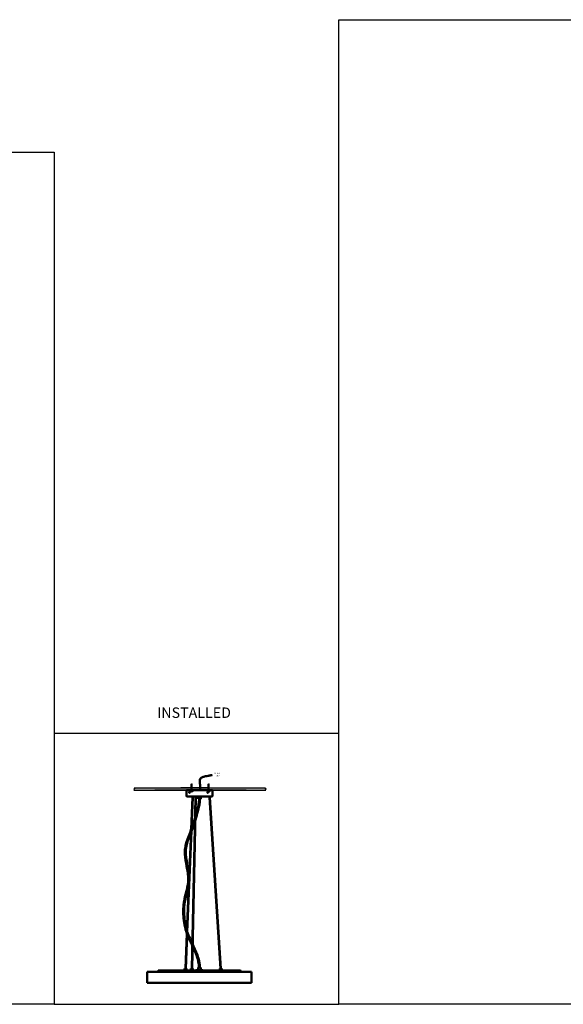
# Model space of a CAD drawing. Units: millimetres. Extents: x -2234 to 10942, y -15812 to 3532.
# Drawn here: x 4346 to 6429, y -555 to 3220 of the extents above; entities that cross this region are included whole.
import ezdxf

# ---------------------------------------------------------------- set-up
doc = ezdxf.new("R2010")
doc.units = ezdxf.units.MM
doc.layers.add('layer 1', color=7, linetype='Continuous')
doc.layers.add('Visible (ANSI)', color=7, linetype='Continuous', lineweight=50)
doc.styles.get("Standard").update_dxf_attribs({"font": 'arial.ttf'})

# ---------------------------------------------------------------- blocks, each defined once
blk = doc.blocks.new('A$Cc0f8e859')
h = blk.add_hatch()
h.set_pattern_fill('ANSI31', color=256, scale=0.1125)
h.set_pattern_definition([(45, (-10581.9621, -4726.39796), (-0.252569703, 0.252569703), [])])
h.paths.add_polyline_path([(6.3, 1.8), (0.1, 1.8), (0.1, 1.4), (6.3, 1.4)])
for p, q in [((0, 1.8), (6.3, 1.8)), ((6.3, 1.8), (0.1, 1.8))]:
    blk.add_line(p, q)
at = {"linetype": 'Continuous'}
for p, q in [((0.1, 1.8), (0.1, 1.4)), ((0.1, 1.4), (6.1, 1.4)), ((0.1, 1.4), (6.3, 1.4)), ((6.3, 1.4), (6.3, 1.8))]:
    blk.add_line(p, q, dxfattribs=at)
blk.add_lwpolyline([(3.7, 0), (3.7, 0), (3.7, 0.4), (3.1, 0.4), (3.1, 0)])
for start, end in [(203.7953, 262.1585), (277.8415, 336.2047)]:
    blk.add_arc((3.4, 2.4), 2.39, start, end)
at = {"layer": 'layer 1', "lineweight": 15}
for points in [[(2.4, 6.7), (2.4, 6.7), (2, 5.3), (2, 5.3)], [(2.2, 5.5), (2.2, 5.5), (2, 5.3), (2, 5.3)], [(2.6, 6.8), (2.6, 6.8), (2.2, 5.5), (2.2, 5.5)], [(2.2, 5.1), (2.2, 5.1), (2.5, 5.2), (2.5, 5.2)], [(2.2, 4.7), (2.2, 4.7), (2.2, 1.8), (2.2, 1.8)], [(2.3, 8.9), (2.3, 8.9), (2.3, 8.2), (2.3, 8.2)], [(2.3, 8.1), (2.3, 8.1), (2.4, 8.2), (2.4, 8.2)], [(2.3, 8), (2.3, 8), (2.3, 8.1), (2.3, 8.1)], [(2.3, 7.9), (2.3, 7.9), (2.3, 7.5), (2.3, 7.5)], [(2.3, 7.3), (2.3, 7.3), (2.3, 7.4), (2.3, 7.4)], [(2.3, 7.4), (2.3, 7.4), (2.4, 7.4), (2.4, 7.4)], [(2.3, 7.2), (2.3, 7.2), (2.3, 6.7), (2.3, 6.7)], [(2.4, 6.7), (2.4, 6.7), (2.3, 6.4), (2.3, 6.4)], [(2.3, 6.6), (2.3, 6.6), (2.3, 6.6), (2.3, 6.6)], [(2.3, 6.4), (2.3, 6.4), (2.3, 6.3), (2.3, 6.3)], [(2.3, 4.7), (2.3, 4.7), (3.3, 5.3), (3.3, 5.3)], [(2.5, 9.3), (2.5, 9.3), (2.4, 9.1), (2.4, 9.1)], [(2.5, 6.8), (2.5, 6.8), (2.4, 6.7), (2.4, 6.7)], [(3.3, 6.9), (3.3, 6.9), (2.5, 6.8), (2.5, 6.8)], [(2.6, 6.8), (2.6, 6.8), (2.5, 6.8), (2.5, 6.8)], [(2.5, 5.3), (2.5, 5.3), (3.3, 5.8), (3.3, 5.8)], [(2.5, 5.3), (2.5, 5.3), (2.6, 5.7), (2.6, 5.7)], [(2.6, 6.8), (2.6, 6.8), (2.6, 6.4), (2.6, 6.4)], [(2.6, 6.8), (2.6, 6.8), (2.6, 6.8), (2.6, 6.8)], [(3.3, 6.4), (3.3, 6.4), (2.6, 6.4), (2.6, 6.4)], [(2.6, 6.4), (2.6, 6.4), (2.8, 6.3), (2.8, 6.3)], [(3.3, 6.2), (3.3, 6.2), (2.6, 6.1), (2.6, 6.1)], [(2.6, 6.1), (2.6, 6.1), (2.6, 5.7), (2.6, 5.7)], [(3.3, 5.8), (3.3, 5.8), (2.6, 5.7), (2.6, 5.7)], [(2.7, 8.4), (2.7, 8.4), (3.3, 8.7), (3.3, 8.7)], [(2.7, 7.6), (2.7, 7.6), (3.3, 8), (3.3, 8)], [(2.7, 6.9), (2.7, 6.9), (3.3, 7.2), (3.3, 7.2)], [(2.7, 6.1), (2.7, 6.1), (3.3, 6.4), (3.3, 6.4)], [(2.7, 6.1), (2.7, 6.1), (2.8, 6.3), (2.8, 6.3)], [(3.6, 9.4), (3.6, 9.4), (3.7, 9.5), (3.7, 9.5)], [(3.7, 9.3), (3.7, 9.3), (3.6, 9.5), (3.6, 9.5)], [(3.9, 3.7), (3.9, 3.7), (3.6, 3.8), (3.6, 3.8)], [(3.7, 9.5), (3.7, 9.5), (3.8, 9.3), (3.8, 9.3)], [(3.9, 9.3), (3.9, 9.3), (3.7, 9.5), (3.7, 9.5)], [(4.1, 8.9), (4.1, 8.9), (3.8, 9.3), (3.8, 9.3)], [(4, 9.1), (4, 9.1), (3.9, 9.3), (3.9, 9.3)], [(4.1, 7.9), (4.1, 7.9), (4, 8.1), (4, 8.1)], [(4.1, 7.2), (4.1, 7.2), (4, 7.3), (4, 7.3)], [(4, 5.8), (4, 5.8), (4, 6.1), (4, 6.1)], [(4.1, 5.7), (4.1, 5.7), (4, 5.8), (4, 5.8)], [(4, 5.2), (4, 5.2), (4, 5.4), (4, 5.4)], [(4.1, 8.2), (4.1, 8.2), (4.1, 8.9), (4.1, 8.9)], [(4.1, 7.5), (4.1, 7.5), (4.1, 7.9), (4.1, 7.9)], [(4.1, 6.7), (4.1, 6.7), (4.1, 7.2), (4.1, 7.2)], [(4.1, 5.9), (4.1, 5.9), (4.1, 6.4), (4.1, 6.4)], [(4.1, 5.3), (4.1, 5.3), (4.1, 5.7), (4.1, 5.7)], [(4.1, 5.7), (4.1, 5.7), (4.3, 4.4), (4.3, 4.4)], [(4.1, 1.8), (4.1, 1.8), (4.1, 4.7), (4.1, 4.7)], [(4.1, 4.1), (4.1, 4.1), (4.3, 4.3), (4.3, 4.3)]]:
    blk.add_open_spline(points, degree=3, dxfattribs=at)
for points, knots in [([(2, 5.3), (2, 5.3), (2, 5.3), (2, 5.3), (2, 5.3), (2, 5.3), (2, 5.2), (2, 5.2), (2, 5.2), (2, 5.2), (2, 5.1), (2, 5.1), (2, 5.1), (2, 5.1), (2.1, 5.1), (2.1, 5.1), (2.1, 5.1), (2.1, 5.1), (2.2, 5), (2.2, 5), (2.2, 5), (2.2, 5), (2.2, 5), (2.2, 5), (2.2, 5), (2.2, 5), (2.2, 5.1), (2.2, 5.1)], [0, 0, 0, 0, 0.125, 0.125, 0.125, 0.125, 0.25, 0.25, 0.25, 0.25, 0.375, 0.375, 0.375, 0.375, 0.5, 0.5, 0.5, 0.5, 0.625, 0.625, 0.625, 0.625, 0.75, 0.75, 0.75, 0.75, 1, 1, 1, 1]), ([(2.2, 5.5), (2.2, 5.5), (2.2, 5.4), (2.2, 5.4), (2.2, 5.4), (2.2, 5.4), (2.2, 5.4), (2.2, 5.4), (2.2, 5.4), (2.2, 5.4), (2.3, 5.3), (2.3, 5.3), (2.3, 5.3), (2.3, 5.3), (2.3, 5.3), (2.3, 5.3), (2.3, 5.3), (2.3, 5.3), (2.4, 5.2), (2.4, 5.2), (2.4, 5.2), (2.4, 5.2), (2.4, 5.2), (2.4, 5.2), (2.4, 5.2), (2.4, 5.2), (2.5, 5.2), (2.5, 5.2), (2.5, 5.2), (2.5, 5.2), (2.5, 5.3), (2.5, 5.3)], [0, 0, 0, 0, 0.111111, 0.111111, 0.111111, 0.111111, 0.222222, 0.222222, 0.222222, 0.222222, 0.333333, 0.333333, 0.333333, 0.333333, 0.444444, 0.444444, 0.444444, 0.444444, 0.555556, 0.555556, 0.555556, 0.555556, 0.666667, 0.666667, 0.666667, 0.666667, 0.777778, 0.777778, 0.777778, 0.777778, 1, 1, 1, 1]), ([(2.3, 4.7), (2.3, 4.7), (2.2, 4.7), (2.2, 4.7), (2.2, 4.7), (2.2, 4.7), (2.3, 4.7), (2.3, 4.7), (2.3, 4.7), (2.3, 4.7), (2.4, 4.7), (2.4, 4.7), (2.4, 4.7), (2.4, 4.7), (2.5, 4.8), (2.5, 4.8), (2.5, 4.8), (2.5, 4.8), (2.6, 4.9), (2.6, 4.9), (2.6, 4.9), (2.6, 4.9), (2.8, 5), (2.8, 5), (2.8, 5), (2.8, 5), (2.9, 5.1), (2.9, 5.1), (2.9, 5.1), (2.9, 5.1), (3.1, 5.2), (3.1, 5.2), (3.1, 5.2), (3.1, 5.2), (3.3, 5.3), (3.3, 5.3)], [0, 0, 0, 0, 0.1, 0.1, 0.1, 0.1, 0.2, 0.2, 0.2, 0.2, 0.3, 0.3, 0.3, 0.3, 0.4, 0.4, 0.4, 0.4, 0.5, 0.5, 0.5, 0.5, 0.6, 0.6, 0.6, 0.6, 0.7, 0.7, 0.7, 0.7, 0.8, 0.8, 0.8, 0.8, 1, 1, 1, 1]), ([(3.7, 9.3), (3.7, 9.3), (3.4, 9.4), (3.4, 9.4), (3.4, 9.4), (3.4, 9.4), (3.1, 9.4), (3.1, 9.4), (3.1, 9.4), (3.1, 9.4), (2.8, 9.3), (2.8, 9.3), (2.8, 9.3), (2.8, 9.3), (2.5, 9.2), (2.5, 9.2), (2.5, 9.2), (2.5, 9.2), (2.4, 9.1), (2.4, 9.1), (2.4, 9.1), (2.4, 9.1), (2.3, 8.9), (2.3, 8.9)], [0, 0, 0, 0, 0.142857, 0.142857, 0.142857, 0.142857, 0.285714, 0.285714, 0.285714, 0.285714, 0.428571, 0.428571, 0.428571, 0.428571, 0.571429, 0.571429, 0.571429, 0.571429, 0.714286, 0.714286, 0.714286, 0.714286, 1, 1, 1, 1]), ([(2.3, 8.1), (2.3, 8.1), (2.3, 8.2), (2.3, 8.2), (2.3, 8.2), (2.3, 8.2), (2.3, 8.4), (2.3, 8.4), (2.3, 8.4), (2.3, 8.4), (2.4, 8.5), (2.4, 8.5), (2.4, 8.5), (2.4, 8.5), (2.5, 8.5), (2.5, 8.5), (2.5, 8.5), (2.5, 8.5), (2.7, 8.6), (2.7, 8.6), (2.7, 8.6), (2.7, 8.6), (2.9, 8.7), (2.9, 8.7), (2.9, 8.7), (2.9, 8.7), (3.1, 8.7), (3.1, 8.7), (3.1, 8.7), (3.1, 8.7), (3.3, 8.7), (3.3, 8.7)], [0, 0, 0, 0, 0.111111, 0.111111, 0.111111, 0.111111, 0.222222, 0.222222, 0.222222, 0.222222, 0.333333, 0.333333, 0.333333, 0.333333, 0.444444, 0.444444, 0.444444, 0.444444, 0.555556, 0.555556, 0.555556, 0.555556, 0.666667, 0.666667, 0.666667, 0.666667, 0.777778, 0.777778, 0.777778, 0.777778, 1, 1, 1, 1]), ([(3.3, 8.5), (3.3, 8.5), (3.1, 8.5), (3.1, 8.5), (3.1, 8.5), (3.1, 8.5), (2.9, 8.4), (2.9, 8.4), (2.9, 8.4), (2.9, 8.4), (2.7, 8.4), (2.7, 8.4), (2.7, 8.4), (2.7, 8.4), (2.5, 8.3), (2.5, 8.3), (2.5, 8.3), (2.5, 8.3), (2.4, 8.2), (2.4, 8.2), (2.4, 8.2), (2.4, 8.2), (2.3, 8.1), (2.3, 8.1), (2.3, 8.1), (2.3, 8.1), (2.3, 7.9), (2.3, 7.9)], [0, 0, 0, 0, 0.125, 0.125, 0.125, 0.125, 0.25, 0.25, 0.25, 0.25, 0.375, 0.375, 0.375, 0.375, 0.5, 0.5, 0.5, 0.5, 0.625, 0.625, 0.625, 0.625, 0.75, 0.75, 0.75, 0.75, 1, 1, 1, 1]), ([(2.3, 7.4), (2.3, 7.4), (2.3, 7.5), (2.3, 7.5), (2.3, 7.5), (2.3, 7.5), (2.3, 7.6), (2.3, 7.6), (2.3, 7.6), (2.3, 7.6), (2.4, 7.7), (2.4, 7.7), (2.4, 7.7), (2.4, 7.7), (2.5, 7.8), (2.5, 7.8), (2.5, 7.8), (2.5, 7.8), (2.7, 7.9), (2.7, 7.9), (2.7, 7.9), (2.7, 7.9), (2.9, 7.9), (2.9, 7.9), (2.9, 7.9), (2.9, 7.9), (3.1, 8), (3.1, 8), (3.1, 8), (3.1, 8), (3.3, 8), (3.3, 8)], [0, 0, 0, 0, 0.111111, 0.111111, 0.111111, 0.111111, 0.222222, 0.222222, 0.222222, 0.222222, 0.333333, 0.333333, 0.333333, 0.333333, 0.444444, 0.444444, 0.444444, 0.444444, 0.555556, 0.555556, 0.555556, 0.555556, 0.666667, 0.666667, 0.666667, 0.666667, 0.777778, 0.777778, 0.777778, 0.777778, 1, 1, 1, 1]), ([(3.3, 7.7), (3.3, 7.7), (3, 7.7), (3, 7.7), (3, 7.7), (3, 7.7), (2.9, 7.7), (2.9, 7.7), (2.9, 7.7), (2.9, 7.7), (2.7, 7.6), (2.7, 7.6), (2.7, 7.6), (2.7, 7.6), (2.5, 7.5), (2.5, 7.5), (2.5, 7.5), (2.5, 7.5), (2.4, 7.4), (2.4, 7.4), (2.4, 7.4), (2.4, 7.4), (2.3, 7.3), (2.3, 7.3), (2.3, 7.3), (2.3, 7.3), (2.3, 7.2), (2.3, 7.2)], [0, 0, 0, 0, 0.125, 0.125, 0.125, 0.125, 0.25, 0.25, 0.25, 0.25, 0.375, 0.375, 0.375, 0.375, 0.5, 0.5, 0.5, 0.5, 0.625, 0.625, 0.625, 0.625, 0.75, 0.75, 0.75, 0.75, 1, 1, 1, 1]), ([(2.3, 6.6), (2.3, 6.6), (2.3, 6.7), (2.3, 6.7), (2.3, 6.7), (2.3, 6.7), (2.3, 6.8), (2.3, 6.8), (2.3, 6.8), (2.3, 6.8), (2.4, 6.9), (2.4, 6.9), (2.4, 6.9), (2.4, 6.9), (2.5, 7.1), (2.5, 7.1), (2.5, 7.1), (2.5, 7.1), (2.7, 7.1), (2.7, 7.1), (2.7, 7.1), (2.7, 7.1), (2.9, 7.2), (2.9, 7.2), (2.9, 7.2), (2.9, 7.2), (3, 7.2), (3, 7.2), (3, 7.2), (3, 7.2), (3.3, 7.2), (3.3, 7.2)], [0, 0, 0, 0, 0.111111, 0.111111, 0.111111, 0.111111, 0.222222, 0.222222, 0.222222, 0.222222, 0.333333, 0.333333, 0.333333, 0.333333, 0.444444, 0.444444, 0.444444, 0.444444, 0.555556, 0.555556, 0.555556, 0.555556, 0.666667, 0.666667, 0.666667, 0.666667, 0.777778, 0.777778, 0.777778, 0.777778, 1, 1, 1, 1]), ([(2.3, 4.7), (2.3, 4.7), (2.3, 4.9), (2.3, 4.9), (2.3, 4.9), (2.3, 4.9), (2.3, 5.1), (2.3, 5.1)], [0, 0, 0, 0, 0.333333, 0.333333, 0.333333, 0.333333, 1, 1, 1, 1]), ([(3.6, 9.5), (3.6, 9.5), (3.1, 9.6), (3.1, 9.6), (3.1, 9.6), (3.1, 9.6), (2.5, 9.3), (2.5, 9.3)], [0, 0, 0, 0, 0.333333, 0.333333, 0.333333, 0.333333, 1, 1, 1, 1]), ([(3.3, 8.7), (3.3, 8.7), (3.3, 8.6), (3.3, 8.6), (3.3, 8.6), (3.3, 8.6), (3.3, 8.5), (3.3, 8.5)], [0, 0, 0, 0, 0.333333, 0.333333, 0.333333, 0.333333, 1, 1, 1, 1]), ([(3.3, 8), (3.3, 8), (3.3, 7.8), (3.3, 7.8), (3.3, 7.8), (3.3, 7.8), (3.3, 7.7), (3.3, 7.7)], [0, 0, 0, 0, 0.333333, 0.333333, 0.333333, 0.333333, 1, 1, 1, 1]), ([(3.3, 7.2), (3.3, 7.2), (3.3, 7.1), (3.3, 7.1), (3.3, 7.1), (3.3, 7.1), (3.3, 6.9), (3.3, 6.9)], [0, 0, 0, 0, 0.333333, 0.333333, 0.333333, 0.333333, 1, 1, 1, 1]), ([(3.3, 6.4), (3.3, 6.4), (3.3, 6.3), (3.3, 6.3), (3.3, 6.3), (3.3, 6.3), (3.3, 6.2), (3.3, 6.2)], [0, 0, 0, 0, 0.333333, 0.333333, 0.333333, 0.333333, 1, 1, 1, 1]), ([(3.3, 5.8), (3.3, 5.8), (3.3, 5.6), (3.3, 5.6), (3.3, 5.6), (3.3, 5.6), (3.3, 5.3), (3.3, 5.3)], [0, 0, 0, 0, 0.333333, 0.333333, 0.333333, 0.333333, 1, 1, 1, 1]), ([(3.6, 3.8), (3.6, 3.8), (3.6, 5.7), (3.6, 5.7), (3.6, 5.7), (3.6, 5.7), (3.7, 7.5), (3.7, 7.5), (3.7, 7.5), (3.7, 7.5), (3.7, 9.3), (3.7, 9.3)], [0, 0, 0, 0, 0.25, 0.25, 0.25, 0.25, 0.5, 0.5, 0.5, 0.5, 1, 1, 1, 1]), ([(3.9, 3.7), (3.9, 3.7), (3.9, 5.6), (3.9, 5.6), (3.9, 5.6), (3.9, 5.6), (3.9, 7.4), (3.9, 7.4), (3.9, 7.4), (3.9, 7.4), (3.8, 9.3), (3.8, 9.3)], [0, 0, 0, 0, 0.25, 0.25, 0.25, 0.25, 0.5, 0.5, 0.5, 0.5, 1, 1, 1, 1]), ([(4, 8.1), (4, 8.1), (4, 8.2), (4, 8.2), (4, 8.2), (4, 8.2), (4, 8.3), (4, 8.3)], [0, 0, 0, 0, 0.333333, 0.333333, 0.333333, 0.333333, 1, 1, 1, 1]), ([(4, 8.3), (4, 8.3), (4.1, 8.2), (4.1, 8.2), (4.1, 8.2), (4.1, 8.2), (4, 8.1), (4, 8.1)], [0, 0, 0, 0, 0.333333, 0.333333, 0.333333, 0.333333, 1, 1, 1, 1]), ([(4, 7.3), (4, 7.3), (4, 7.4), (4, 7.4), (4, 7.4), (4, 7.4), (4, 7.6), (4, 7.6)], [0, 0, 0, 0, 0.333333, 0.333333, 0.333333, 0.333333, 1, 1, 1, 1]), ([(4, 7.6), (4, 7.6), (4.1, 7.5), (4.1, 7.5), (4.1, 7.5), (4.1, 7.5), (4, 7.4), (4, 7.4)], [0, 0, 0, 0, 0.333333, 0.333333, 0.333333, 0.333333, 1, 1, 1, 1]), ([(4, 6.8), (4, 6.8), (4.1, 6.7), (4.1, 6.7), (4.1, 6.7), (4.1, 6.7), (4, 6.6), (4, 6.6)], [0, 0, 0, 0, 0.333333, 0.333333, 0.333333, 0.333333, 1, 1, 1, 1]), ([(4, 6.5), (4, 6.5), (4, 6.7), (4, 6.7), (4, 6.7), (4, 6.7), (4, 6.8), (4, 6.8)], [0, 0, 0, 0, 0.333333, 0.333333, 0.333333, 0.333333, 1, 1, 1, 1]), ([(4.1, 6.4), (4.1, 6.4), (4.1, 6.5), (4.1, 6.5), (4.1, 6.5), (4.1, 6.5), (4, 6.5), (4, 6.5)], [0, 0, 0, 0, 0.333333, 0.333333, 0.333333, 0.333333, 1, 1, 1, 1]), ([(4, 5.8), (4, 5.8), (4, 5.9), (4, 5.9), (4, 5.9), (4, 5.9), (4, 6.1), (4, 6.1)], [0, 0, 0, 0, 0.333333, 0.333333, 0.333333, 0.333333, 1, 1, 1, 1]), ([(4, 4.9), (4, 4.9), (4, 5.2), (4, 5.2), (4, 5.2), (4, 5.2), (4, 5.4), (4, 5.4)], [0, 0, 0, 0, 0.333333, 0.333333, 0.333333, 0.333333, 1, 1, 1, 1]), ([(4.1, 4.7), (4.1, 4.7), (4.1, 4.8), (4.1, 4.8), (4.1, 4.8), (4.1, 4.8), (4, 4.9), (4, 4.9)], [0, 0, 0, 0, 0.333333, 0.333333, 0.333333, 0.333333, 1, 1, 1, 1]), ([(4.3, 4.4), (4.3, 4.4), (4.3, 4.3), (4.3, 4.3), (4.3, 4.3), (4.3, 4.3), (4.3, 4.3), (4.3, 4.3), (4.3, 4.3), (4.3, 4.3), (4.3, 4.3), (4.3, 4.3), (4.3, 4.3), (4.3, 4.3), (4.3, 4.3), (4.3, 4.3), (4.3, 4.3), (4.3, 4.3), (4.2, 4.3), (4.2, 4.3), (4.2, 4.3), (4.2, 4.3), (4.1, 4.3), (4.1, 4.3), (4.1, 4.3), (4.1, 4.3), (4.1, 4.4), (4.1, 4.4), (4.1, 4.4), (4.1, 4.4), (4.1, 4.4), (4.1, 4.4)], [0, 0, 0, 0, 0.111111, 0.111111, 0.111111, 0.111111, 0.222222, 0.222222, 0.222222, 0.222222, 0.333333, 0.333333, 0.333333, 0.333333, 0.444444, 0.444444, 0.444444, 0.444444, 0.555556, 0.555556, 0.555556, 0.555556, 0.666667, 0.666667, 0.666667, 0.666667, 0.777778, 0.777778, 0.777778, 0.777778, 1, 1, 1, 1])]:
    blk.add_open_spline(points, degree=3, knots=knots, dxfattribs=at)

msp = doc.modelspace()

# ---------------------------------------------------------------- hatches: boundary and pattern name
h = msp.add_hatch()
h.set_pattern_fill('AR-SAND', color=256, scale=0.05)
h.set_pattern_definition([(37.5, (300.882, -1835.6053), (-0.0800016, 2.4470662), [0, -1.9304, 0, -2.159, 0, -2.06375]), (7.5, (300.882, -1835.6053), (2.2476164, 3.5841255), [0, -1.0414, 0, -1.7399, 0, -0.66675]), (327.5, (299.3198, -1835.6053), (3.95496185, 0.0071859), [0, -0.635, 0, -2.286, 0, -2.9845]), (317.5, (299.3198, -1835.6053), (3.8177823, 1.1146466), [0, -0.3175, 0, -1.4986, 0, -1.7145])])
h.paths.add_polyline_path([(4997.1284, 265.8376), (4997.1284, 275.3376), (4785.5663, 275.3376), (4788.662, 272.8722), (4786.5982, 271.6618), (4785.5663, 265.8376)])
h.paths.add_polyline_path([(5011.6929, 275.3376), (5011.6929, 265.8376), (5035.1244, 265.9687), (5034.3156, 275.3376)])
h = msp.add_hatch()
h.set_pattern_fill('AR-SAND', color=256, scale=0.05)
h.set_pattern_definition([(37.5, (486.9418, -1835.529), (-0.0800016, 2.4470662), [0, -1.9304, 0, -2.159, 0, -2.06375]), (7.5, (486.9418, -1835.529), (2.2476164, 3.5841255), [0, -1.0414, 0, -1.7399, 0, -0.66675]), (327.5, (485.3797, -1835.529), (3.95496185, 0.0071859), [0, -0.635, 0, -2.286, 0, -2.9845]), (317.5, (485.3797, -1835.529), (3.8177823, 1.1146466), [0, -0.3175, 0, -1.4986, 0, -1.7145])])
h.paths.add_polyline_path([(5062.264, 265.9139), (5062.264, 275.4139), (5042.4498, 275.4139), (5042.4498, 265.9139)])
h.paths.add_polyline_path([(5077.5441, 275.4139), (5077.5441, 265.9139), (5289.3092, 265.9139), (5287.7299, 267.827), (5289.9129, 268.9178), (5288.0028, 270.0769), (5290.3904, 271.1677), (5285.7516, 272.8722), (5288.4122, 275.4139)])

# ---------------------------------------------------------------- linework, layer by layer
at = {"color": 7, "linetype": 'Continuous'}
for p, q in [((5082.7271, 326.956), (5081.8291, 324.4749)), ((5081.8291, 324.4749), (5083.626, 323.0583)), ((5213.8101, 265.9139), (4863.7796, 265.9139)), ((5104.2334, 265.9139), (4865.7949, 265.9139)), ((5064.4264, 275.4139), (4963.4045, 275.4139)), ((5096.7693, 265.9139), (4976.7693, 265.9139)), ((5097.1594, 265.9139), (4977.1594, 265.9139)), ((5211.7949, 265.9139), (5110.2311, 265.9139))]:
    msp.add_line(p, q, dxfattribs=at)
for p, q in [((4784.2295, 265.9139), (5289.3092, 265.9139)), ((4785.1265, 275.4139), (5104.0456, 275.4139)), ((5104.0456, 275.4139), (5288.4122, 275.4139))]:
    msp.add_line(p, q)
for points in [[(9747.589, -554.6235), (5569.1788, -554.6235), (5569.1788, 3220.4493), (9747.589, 3220.4493)], [(4478.2421, -554.6235), (5569.1788, -554.6235), (5569.1788, 483.252), (4478.2421, 483.252)]]:
    msp.add_lwpolyline(points, close=True)
at = {"color": 0}
msp.add_lwpolyline([(949.0906, 2713.0977), (4478.2421, 2713.0977), (4478.2421, -554.6235), (949.0906, -554.6235)], close=True, dxfattribs=at)
for points in [[(4785.1265, 275.4139), (4787.7871, 272.8722), (4783.1483, 271.1677), (4785.5359, 270.0769), (4783.6258, 268.9178), (4785.8088, 267.827), (4784.2295, 265.9139)], [(5288.4122, 275.4139), (5285.7516, 272.8722), (5290.3904, 271.1677), (5288.0028, 270.0769), (5289.9129, 268.9178), (5287.7299, 267.827), (5289.3092, 265.9139)]]:
    msp.add_lwpolyline(points)
at = {"color": 7, "linetype": 'Continuous'}
msp.add_spline([(5036.5363, 265.9139), (5035.6368, 291.3661), (5037.1787, 311.4619), (5068.0119, 323.8036), (5082.7271, 326.956)], degree=3, dxfattribs=at)
msp.add_open_spline([(5040.5357, 265.9817), (5040.4948, 268.3943), (5040.4538, 270.8136), (5040.2932, 278.1578), (5040.136, 283.1697), (5039.7715, 289.4427), (5039.7097, 290.4277), (5039.5293, 293.089), (5039.4009, 294.7552), (5039.2066, 297.9973), (5039.1409, 299.5762), (5039.1521, 302.5556), (5039.23, 303.9557), (5039.5782, 306.4679), (5039.8488, 307.5763), (5040.3388, 308.8369), (5040.4794, 309.1471), (5040.7769, 309.7135), (5040.9356, 309.9767), (5041.2892, 310.494), (5041.4828, 310.746), (5042.1185, 311.487), (5042.6162, 311.9615), (5043.7702, 312.8752), (5044.4263, 313.3136), (5046.5829, 314.5428), (5048.2928, 315.2679), (5052.0968, 316.5343), (5054.1884, 317.0773), (5058.5555, 318.0411), (5060.8307, 318.4628), (5064.5687, 319.1272), (5066.0293, 319.3799), (5068.3794, 319.8025), (5069.2807, 319.9693), (5071.0463, 320.3084), (5071.9133, 320.4805), (5074.4749, 321.0033), (5076.1297, 321.36), (5079.7466, 322.1636), (5081.6917, 322.6122), (5083.626, 323.0583)], degree=3, knots=[0, 0, 0, 0, 7.502040536, 7.502040536, 22.506121607, 22.506121607, 25.268358697, 25.268358697, 29.888876716, 29.888876716, 34.509394736, 34.509394736, 39.129912756, 39.129912756, 43.750430775, 43.750430775, 45.408422786, 45.408422786, 47.003452932, 47.003452932, 48.598483077, 48.598483077, 51.788543368, 51.788543368, 54.978603658, 54.978603658, 61.209721867, 61.209721867, 67.440840076, 67.440840076, 73.671958284, 73.671958284, 77.660330631, 77.660330631, 80.171742478, 80.171742478, 82.683154325, 82.683154325, 87.70597802, 87.70597802, 93.883563592, 93.883563592, 93.883563592, 93.883563592], dxfattribs=at)
at = {"layer": 'Visible (ANSI)'}
for p, q in [((5085.0141, 265.9139), (4985.0141, 265.9139)), ((4985.0141, 265.9139), (4985.0141, 243.9139)), ((5085.0141, 265.9139), (5085.0141, 243.9139)), ((4986.3475, 242.5806), (5083.6808, 242.5806)), ((5008.7269, 238.5806), (5003.6381, 117.0529)), ((5004.8112, 242.0472), (5004.8112, 242.5806)), ((5014.1446, 242.0472), (5004.8112, 242.0472)), ((5008.1446, 240.5806), (5004.8112, 242.0472)), ((5010.0614, 238.5806), (5005.1471, 121.2191)), ((5020.4066, 238.5806), (5005.4752, -416.7528)), ((5021.7403, 238.5806), (5006.8088, -416.7528)), ((5010.8112, 240.5806), (5008.1446, 240.5806)), ((5008.1446, 238.5806), (5008.1446, 240.5806)), ((5010.8112, 238.5806), (5008.1446, 238.5806)), ((5010.8112, 240.5806), (5014.1446, 242.0472)), ((5010.8112, 238.5806), (5010.8112, 240.5806)), ((5014.1446, 242.0472), (5014.1446, 242.5806)), ((5016.4524, 242.0472), (5016.4524, 242.5806)), ((5025.7857, 242.0472), (5016.4524, 242.0472)), ((5019.7857, 240.5806), (5016.4524, 242.0472)), ((5022.4524, 240.5806), (5019.7857, 240.5806)), ((5019.7857, 238.5806), (5019.7857, 240.5806)), ((5022.4524, 238.5806), (5019.7857, 238.5806)), ((5022.4524, 240.5806), (5025.7857, 242.0472)), ((5022.4524, 238.5806), (5022.4524, 240.5806)), ((5025.7857, 242.0472), (5025.7857, 242.5806)), ((5029.6808, 232.5806), (5029.6808, 242.5806)), ((5029.6808, 232.5806), (5040.3475, 232.5806)), ((5040.3475, 232.5806), (5040.3475, 242.5806)), ((5069.7788, 242.0472), (5069.7788, 242.5806)), ((5079.1121, 242.0472), (5069.7788, 242.0472)), ((5073.1121, 240.5806), (5069.7788, 242.0472)), ((5075.7788, 240.5806), (5073.1121, 240.5806)), ((5073.1121, 238.5806), (5073.1121, 240.5806)), ((5075.7788, 238.5806), (5073.1121, 238.5806)), ((5073.9067, 238.5806), (5116.2791, -416.7528)), ((5075.2428, 238.5806), (5117.6152, -416.7528)), ((5075.7788, 240.5806), (5079.1121, 242.0472)), ((5075.7788, 238.5806), (5075.7788, 240.5806)), ((5079.1121, 242.0472), (5079.1121, 242.5806)), ((5003.2722, 108.3147), (4987.2063, -275.3648)), ((5004.6759, 109.9663), (4988.4789, -276.8439)), ((4986.8967, -282.7586), (4981.286, -416.7528)), ((4988.093, -286.0597), (4982.6205, -416.7528)), ((5040.0141, -414.0861), (5030.0141, -414.0861)), ((5030.0141, -414.0861), (5030.0141, -424.0861)), ((5040.0141, -414.0861), (5040.0141, -424.0861)), ((4835.0141, -429.5528), (5235.0141, -429.5528)), ((4835.0141, -429.5528), (4835.0141, -472.8861)), ((4876.6808, -426.4194), (4876.6808, -429.5528)), ((4878.0141, -425.0861), (5192.0141, -425.0861)), ((4977.8136, -416.7528), (4985.8136, -416.7528)), ((4977.8136, -416.7528), (4977.8136, -424.7528)), ((4977.8136, -424.7528), (4985.8136, -424.7528)), ((4979.4528, -424.7849), (4979.4528, -424.7528)), ((4979.8136, -425.0861), (4979.8136, -424.9933)), ((4983.8136, -424.8266), (4983.8136, -424.7528)), ((4984.1745, -425.0861), (4984.1745, -425.0349)), ((4985.8136, -416.7528), (4985.8136, -424.7528)), ((5002.0661, -416.7528), (5010.0661, -416.7528)), ((5002.0661, -416.7528), (5002.0661, -424.7528)), ((5002.0661, -424.7528), (5010.0661, -424.7528)), ((5003.7052, -425.0069), (5003.7052, -424.9236)), ((5008.0661, -425.0486), (5008.0661, -424.887)), ((5010.0661, -416.7528), (5010.0661, -424.7528)), ((5021.3475, -424.0861), (5048.6808, -424.0861)), ((5021.3475, -424.7528), (5021.3475, -424.0861)), ((5021.3475, -424.7528), (5048.6808, -424.7528)), ((5031.6808, -424.8599), (5031.6808, -425.0237)), ((5038.7083, -424.9849), (5038.7083, -424.9016)), ((5048.6808, -424.7528), (5048.6808, -424.0861)), ((5112.8122, -421.9035), (5111.4254, -424.2115)), ((5120.3323, -424.2115), (5111.4254, -424.2115)), ((5113.1627, -416.7528), (5121.1627, -416.7528)), ((5113.1627, -416.7528), (5113.1627, -421.6798)), ((5113.1627, -424.2115), (5113.1627, -424.7528)), ((5113.1627, -424.7528), (5121.1627, -424.7528)), ((5118.5455, -421.6772), (5113.2122, -421.6772)), ((5115.1627, -424.7752), (5115.124, -424.7528)), ((5115.1627, -424.9322), (5115.1627, -424.7703)), ((5117.7257, -418.4611), (5117.828, -420.0431)), ((5117.9842, -420.0737), (5117.9842, -418.7652)), ((5118.9455, -421.9035), (5120.3323, -424.2115)), ((5119.4283, -424.7528), (5119.5167, -424.8039)), ((5119.5235, -424.8953), (5119.5235, -424.8119)), ((5121.1627, -416.7528), (5121.1627, -424.7528)), ((5193.3475, -426.4194), (5193.3475, -429.5528)), ((5235.0141, -429.5528), (5235.0141, -472.8861)), ((4835.0141, -472.8861), (5235.0141, -472.8861))]:
    msp.add_line(p, q, dxfattribs=at)
for centre, radius, start, end in [((4986.3475, 243.9139), 1.3333, 180, 270), ((5083.6808, 243.9139), 1.3333, 270, 0), ((4878.0141, -426.4194), 1.3333, 90, 180), ((5113.2122, -422.1439), 0.4667, 90, 149), ((5118.5455, -422.1439), 0.4667, 31, 90), ((5192.0141, -426.4194), 1.3333, 0, 90)]:
    msp.add_arc(centre, radius, start, end, dxfattribs=at)
for centre, major_axis, ratio, start_param, end_param in [((4997.812, 257.9139), (0, 1.3333), 0.63840579, 0.327700677, 2.813891977), ((5065.0192, 257.9139), (0, -1.3333), 0.769699972, 0.626342876, 2.515249778), ((5065.8704, 257.9139), (0, -1.3333), 0.769699972, 6.183396497, 9.524566771), ((5117.1627, -420.0861), (0.6653, 0.043), 0.010997225, 4.499125866, 6.283185305), ((5117.1627, -419.4194), (0, -1.0595), 0.985782624, 0.905176169, 2.236416485)]:
    msp.add_ellipse(centre, major_axis=major_axis, ratio=ratio, start_param=start_param, end_param=end_param, dxfattribs=at)
for points, knots in [([(4996.5291, 259.9139), (4996.3688, 259.9139), (4996.1994, 259.8637), (4995.8906, 259.6596), (4995.7512, 259.5057), (4995.5322, 259.1505), (4995.438, 258.9257), (4995.3136, 258.4329), (4995.2831, 258.165), (4995.2831, 257.6627), (4995.3136, 257.3949), (4995.438, 256.9021), (4995.5322, 256.6772), (4995.7512, 256.3221), (4995.8906, 256.1682), (4996.1994, 255.9641), (4996.3688, 255.9139), (4996.6895, 255.9139), (4996.8621, 255.9641), (4997.1825, 256.1682), (4997.3301, 256.3221), (4997.5646, 256.6772), (4997.667, 256.9021), (4997.8031, 257.3949), (4997.8367, 257.6627), (4997.8367, 257.9139), (4997.8367, 258.165), (4997.8031, 258.4329), (4997.667, 258.9257), (4997.5646, 259.1505), (4997.3301, 259.5057), (4997.1825, 259.6596), (4996.8621, 259.8637), (4996.6895, 259.9139), (4996.5291, 259.9139)], [-1.356227279, -1.356227279, -1.356227279, -1.356227279, -1.243208344, -1.243208344, -1.130189409, -1.130189409, -1.017170464, -1.017170464, -0.904151519, -0.904151519, -0.791132575, -0.791132575, -0.67811363, -0.67811363, -0.565094695, -0.565094695, -0.45207576, -0.45207576, -0.339056825, -0.339056825, -0.22603789, -0.22603789, -0.113018945, -0.113018945, 0, 0, 0, 0.113018945, 0.113018945, 0.22603789, 0.22603789, 0.339056825, 0.339056825, 0.45207576, 0.45207576, 0.45207576, 0.45207576]), ([(4996.9169, 256.0071), (4996.8823, 256.0244), (4996.8482, 256.0441), (4996.6605, 256.1682), (4996.5211, 256.3221), (4996.3023, 256.6772), (4996.2082, 256.9021), (4996.0838, 257.3949), (4996.0534, 257.6627), (4996.0534, 258.165), (4996.0838, 258.4329), (4996.2082, 258.9257), (4996.3023, 259.1505), (4996.5211, 259.5057), (4996.6605, 259.6596), (4996.8482, 259.7837), (4996.8823, 259.8034), (4996.9169, 259.8206)], [-1.2676752949, -1.2676752949, -1.2676752949, -1.2676752949, -1.2432142141, -1.2432142141, -1.1301947459, -1.1301947459, -1.0171752671, -1.0171752671, -0.9041557882, -0.9041557882, -0.7911363094, -0.7911363094, -0.6781168306, -0.6781168306, -0.5650973623, -0.5650973623, -0.5406362816, -0.5406362816, -0.5406362816, -0.5406362816]), ([(5037.2815, 232.5806), (5037.2846, 229.739), (5037.1573, 226.8956), (5036.4281, 218.0852), (5035.4451, 212.1687), (5032.7249, 199.1465), (5030.8932, 192.0498), (5026.1709, 174.2227), (5023.0809, 163.601), (5019.7935, 153.1373)], [1.323685197, 1.323685197, 1.323685197, 1.323685197, 2.595931259, 2.595931259, 5.320861577, 5.320861577, 8.758593178, 8.758593178, 14.004266481, 14.004266481, 14.004266481, 14.004266481]), ([(5020.1033, 166.7338), (5023.6927, 178.8975), (5027.0948, 191.2002), (5031.2297, 209.6197), (5032.3517, 215.5566), (5033.3948, 225.2183), (5033.6103, 228.904), (5033.6074, 232.5806)], [95.450587401, 95.450587401, 95.450587401, 95.450587401, 101.474216998, 101.474216998, 104.240915831, 104.240915831, 105.88490089, 105.88490089, 105.88490089, 105.88490089]), ([(5068.4483, 257.9139), (5068.4483, 257.6627), (5068.411, 257.3949), (5068.2587, 256.9021), (5068.1436, 256.6772), (5067.8767, 256.3221), (5067.707, 256.1682), (5067.3326, 255.9641), (5067.1277, 255.9139), (5066.7411, 255.9139), (5066.5336, 255.9641), (5066.1495, 256.1682), (5065.973, 256.3221), (5065.6932, 256.6772), (5065.5714, 256.9021), (5065.4094, 257.3949), (5065.3695, 257.6627), (5065.3695, 258.165), (5065.4094, 258.4329), (5065.5714, 258.9257), (5065.6932, 259.1505), (5065.973, 259.5057), (5066.1495, 259.6596), (5066.5336, 259.8637), (5066.7411, 259.9139), (5067.1277, 259.9139), (5067.3326, 259.8637), (5067.707, 259.6596), (5067.8767, 259.5057), (5068.1436, 259.1505), (5068.2587, 258.9257), (5068.411, 258.4329), (5068.4483, 258.165), (5068.4483, 257.9139)], [0, 0, 0, 0, 0.113018945, 0.113018945, 0.22603789, 0.22603789, 0.339056825, 0.339056825, 0.45207576, 0.45207576, 0.565094695, 0.565094695, 0.67811363, 0.67811363, 0.791132575, 0.791132575, 0.904151519, 0.904151519, 1.017170464, 1.017170464, 1.130189409, 1.130189409, 1.243208344, 1.243208344, 1.356227279, 1.356227279, 1.469246214, 1.469246214, 1.582265149, 1.582265149, 1.695284094, 1.695284094, 1.808303039, 1.808303039, 1.808303039, 1.808303039]), ([(5066.614, 259.8699), (5066.7049, 259.8447), (5066.795, 259.8087), (5067.0685, 259.6596), (5067.2381, 259.5057), (5067.5049, 259.1505), (5067.6199, 258.9257), (5067.7721, 258.4329), (5067.8093, 258.165), (5067.8093, 257.9139), (5067.8093, 257.6627), (5067.7721, 257.3949), (5067.6199, 256.9021), (5067.5049, 256.6772), (5067.2381, 256.3221), (5067.0685, 256.1682), (5066.795, 256.0191), (5066.7049, 255.983), (5066.614, 255.9579)], [-0.3911735906, -0.3911735906, -0.3911735906, -0.3911735906, -0.3390584259, -0.3390584259, -0.2260389577, -0.2260389577, -0.1130194788, -0.1130194788, 0, 0, 0, 0.1130194788, 0.1130194788, 0.2260389577, 0.2260389577, 0.3390584259, 0.3390584259, 0.3911735906, 0.3911735906, 0.3911735906, 0.3911735906]), ([(5007.4631, -329.5047), (5004.9513, -324.2851), (5002.4244, -319.0796), (4993.1226, -299.2905), (4986.6806, -284.022), (4978.9986, -256.4092), (4976.6239, -244.7835), (4973.7005, -222.8226), (4972.9281, -212.4498), (4972.6677, -192.0047), (4973.1492, -181.8404), (4975.3722, -162.3773), (4977.1499, -153.0302), (4981.4633, -134.5046), (4983.9739, -125.2594), (4989.3271, -102.7306), (4991.9179, -88.8045), (4991.8768, -66.4105), (4991.103, -58.0202), (4988.8881, -41.3699), (4987.4225, -33.0471), (4983.2972, -9.8652), (4980.4907, 5.1416), (4979.3083, 26.4188), (4979.285, 32.3925), (4980.2593, 45.5752), (4981.5726, 52.7761), (4984.9841, 66.2326), (4987.0519, 72.6066), (4992.34, 87.4771), (4995.7014, 95.8682), (5003.9547, 117.6585), (5008.7838, 131.135), (5015.1335, 150.4975), (5016.9272, 156.1763), (5018.6596, 161.9022)], [15.761493363, 15.761493363, 15.761493363, 15.761493363, 18.70332687, 18.70332687, 26.814097951, 26.814097951, 32.247994877, 32.247994877, 36.907320193, 36.907320193, 41.450104874, 41.450104874, 45.803454257, 45.803454257, 50.320910401, 50.320910401, 56.623841919, 56.623841919, 60.398243467, 60.398243467, 64.278570047, 64.278570047, 71.227918007, 71.227918007, 73.889084028, 73.889084028, 77.198993623, 77.198993623, 80.398468791, 80.398468791, 84.852914875, 84.852914875, 91.802751606, 91.802751606, 94.651162389, 94.651162389, 94.651162389, 94.651162389]), ([(5018.3568, 148.6123), (5018.3525, 148.5992), (5018.3483, 148.5861), (5014.0565, 135.2124), (5009.4526, 122.0961), (5004.6428, 109.175)], [14.762052411, 14.762052411, 14.762052411, 14.762052411, 14.768653226, 14.768653226, 21.495956931, 21.495956931, 21.495956931, 21.495956931]), ([(5003.1402, 105.1622), (5002.5613, 103.6247), (5001.9795, 102.09), (4997.9029, 91.3994), (4994.2767, 82.3585), (4988.9634, 66.5839), (4987.0218, 60.025), (4983.7698, 44.6607), (4982.9141, 35.4683), (4983.2079, 19.6963), (4983.807, 12.9489), (4985.6963, -2.1275), (4987.1303, -10.4447), (4991.0409, -32.503), (4993.6548, -46.3052), (4995.3304, -65.5666), (4995.5902, -70.7602), (4995.5564, -75.9522)], [22.193452913, 22.193452913, 22.193452913, 22.193452913, 22.996377782, 22.996377782, 27.795754927, 27.795754927, 31.029749418, 31.029749418, 35.085761827, 35.085761827, 38.130216052, 38.130216052, 42.00066988, 42.00066988, 48.432434192, 48.432434192, 50.747576073, 50.747576073, 50.747576073, 50.747576073]), ([(4995.1688, -85.2081), (4994.8076, -89.8557), (4994.206, -94.4519), (4992.2164, -106.345), (4990.5607, -113.5724), (4986.258, -131.0777), (4983.4792, -141.3136), (4978.5955, -164.5736), (4976.9749, -177.9661), (4976.2661, -200.7843), (4976.5309, -210.3056), (4978.1098, -229.4227), (4979.4697, -239.0846), (4982.9507, -256.6409), (4984.9625, -264.6578), (4987.3312, -272.382)], [52.124671399, 52.124671399, 52.124671399, 52.124671399, 54.213329283, 54.213329283, 57.655247249, 57.655247249, 62.652653732, 62.652653732, 68.678158785, 68.678158785, 72.933106476, 72.933106476, 77.353150822, 77.353150822, 81.208843005, 81.208843005, 81.208843005, 81.208843005]), ([(4988.5096, -276.1102), (4988.567, -276.2865), (4988.6246, -276.4625), (4991.6777, -285.7613), (4995.2114, -294.4519), (5001.7665, -309.1511), (5004.6972, -315.3004), (5007.647, -321.4318)], [81.833095911, 81.833095911, 81.833095911, 81.833095911, 81.922189837, 81.922189837, 86.543326709, 86.543326709, 89.99803429, 89.99803429, 89.99803429, 89.99803429]), ([(5033.3017, -414.0861), (5033.2143, -411.5364), (5033.0438, -408.993), (5032.1956, -400.0035), (5031.1413, -393.6088), (5028.0829, -380.0931), (5025.9222, -373.0044), (5020.6471, -358.3533), (5017.427, -350.836), (5012.3225, -339.6824), (5010.5363, -335.9119), (5008.7363, -332.1557)], [1.481199173, 1.481199173, 1.481199173, 1.481199173, 2.625723191, 2.625723191, 5.571087316, 5.571087316, 9.083483325, 9.083483325, 13.149634608, 13.149634608, 15.263761956, 15.263761956, 15.263761956, 15.263761956]), ([(5008.9204, -324.0762), (5010.0685, -326.4588), (5011.2171, -328.8413), (5019.5517, -346.2677), (5026.6685, -361.8171), (5034.4682, -390.1216), (5036.5741, -402.0837), (5036.971, -414.0861)], [90.494824282, 90.494824282, 90.494824282, 90.494824282, 91.837880317, 91.837880317, 100.289826527, 100.289826527, 105.6973391, 105.6973391, 105.6973391, 105.6973391]), ([(4983.0905, -424.7528), (4982.8905, -424.7658), (4982.6602, -424.7798), (4982.1573, -424.8085), (4981.8886, -424.8229), (4981.3662, -424.8494), (4981.1171, -424.8632), (4980.6517, -424.8918), (4980.4417, -424.9062), (4980.1075, -424.9326), (4979.9835, -424.9465), (4979.8447, -424.9716), (4979.8136, -424.9827), (4979.8136, -424.9933)], [-19.0268787639, -19.0268787639, -19.0268787639, -19.0268787639, -18.9080919445, -18.9080919445, -18.7857389957, -18.7857389957, -18.6679125332, -18.6679125332, -18.5454630347, -18.5454630347, -18.4275692741, -18.4275692741, -18.3339910825, -18.3339910825, -18.3339910825, -18.3339910825]), ([(4980.2742, -425.0861), (4980.2791, -425.0857), (4980.284, -425.0854), (4980.4619, -425.0715), (4980.674, -425.057), (4981.1423, -425.0285), (4981.392, -425.0147), (4981.9147, -424.9883), (4982.1829, -424.9738), (4982.6813, -424.9452), (4982.9079, -424.9315), (4983.3086, -424.905), (4983.4762, -424.8906), (4983.7136, -424.862), (4983.7846, -424.8483), (4983.8112, -424.8324), (4983.8136, -424.8295), (4983.8136, -424.8266)], [-0.9454727705, -0.9454727705, -0.9454727705, -0.9454727705, -0.9420557323, -0.9420557323, -0.8218765065, -0.8218765065, -0.7062511195, -0.7062511195, -0.5859893743, -0.5859893743, -0.4702867098, -0.4702867098, -0.3499424274, -0.3499424274, -0.23416218, -0.23416218, -0.2086051786, -0.2086051786, -0.2086051786, -0.2086051786]), ([(5008.0574, -424.892), (5008.041, -424.9015), (5008.0017, -424.9108), (5007.8502, -424.9326), (5007.7146, -424.9465), (5007.3599, -424.9751), (5007.1415, -424.9895), (5006.6642, -425.0159), (5006.4116, -425.0298), (5005.8878, -425.0583), (5005.6215, -425.0727), (5005.3713, -425.0861)], [-18.6221572071, -18.6221572071, -18.6221572071, -18.6221572071, -18.5414533248, -18.5414533248, -18.4236074759, -18.4236074759, -18.301102127, -18.301102127, -18.1831876577, -18.1831876577, -18.060896405, -18.060896405, -18.060896405, -18.060896405]), ([(5007.9415, -425.0861), (5007.9441, -425.0857), (5007.9467, -425.0854), (5008.0267, -425.0734), (5008.0661, -425.061), (5008.0661, -425.0486)], [-0.9454727705, -0.9454727705, -0.9454727705, -0.9454727705, -0.9420557323, -0.9420557323, -0.838771109, -0.838771109, -0.838771109, -0.838771109]), ([(5033.2371, -424.7528), (5033.0857, -424.7586), (5032.9418, -424.7644), (5032.4868, -424.7837), (5032.2239, -424.7962), (5031.8366, -424.8241), (5031.7198, -424.8386), (5031.6835, -424.855), (5031.6808, -424.8575), (5031.6808, -424.8599)], [-30.9569361785, -30.9569361785, -30.9569361785, -30.9569361785, -30.8759484516, -30.8759484516, -30.6834203855, -30.6834203855, -30.4858907666, -30.4858907666, -30.450664461, -30.450664461, -30.450664461, -30.450664461]), ([(5031.6858, -425.0207), (5031.6976, -425.0139), (5031.73, -425.0071), (5031.889, -424.986), (5032.075, -424.9719), (5032.591, -424.9451), (5032.9185, -424.9316), (5033.6638, -424.9032), (5034.0729, -424.8891), (5034.932, -424.8622), (5035.3742, -424.8488), (5036.2194, -424.8204), (5036.6149, -424.8063), (5037.3113, -424.7797), (5037.6065, -424.7667), (5037.8343, -424.7528)], [-4.262188545, -4.262188545, -4.262188545, -4.262188545, -4.164993339, -4.164993339, -3.970810306, -3.970810306, -3.773105102, -3.773105102, -3.578848516, -3.578848516, -3.381393503, -3.381393503, -3.18705674, -3.18705674, -2.994542784, -2.994542784, -2.994542784, -2.994542784]), ([(5115.1707, -424.9276), (5115.1759, -424.9245), (5115.1838, -424.9215), (5115.2415, -424.905), (5115.3412, -424.8906), (5115.6276, -424.862), (5115.8083, -424.8483), (5116.2387, -424.8218), (5116.4866, -424.8074), (5116.9952, -424.7791), (5117.2499, -424.7655), (5117.4987, -424.7528)], [-0.4968569748, -0.4968569748, -0.4968569748, -0.4968569748, -0.4702867098, -0.4702867098, -0.3499424274, -0.3499424274, -0.23416218, -0.23416218, -0.1137353373, -0.1137353373, -0.000001, -0.000001, -0.000001, -0.000001]), ([(5117.8348, -418.3599), (5117.703, -418.3599), (5117.5616, -418.3868), (5117.2999, -418.4951), (5117.1797, -418.5766), (5116.989, -418.764), (5116.9055, -418.8827), (5116.7941, -419.1435), (5116.7663, -419.2857), (5116.7663, -419.5532), (5116.7941, -419.6954), (5116.9055, -419.9562), (5116.989, -420.0749), (5117.1797, -420.2623), (5117.2999, -420.3438), (5117.5616, -420.4521), (5117.703, -420.479), (5117.9666, -420.479), (5118.1055, -420.4521), (5118.3582, -420.3438), (5118.472, -420.2623), (5118.6508, -420.0749), (5118.7278, -419.9562), (5118.83, -419.6954), (5118.8552, -419.5532), (5118.8552, -419.4194), (5118.8552, -419.2857), (5118.83, -419.1435), (5118.7278, -418.8827), (5118.6508, -418.764), (5118.472, -418.5766), (5118.3582, -418.4951), (5118.1055, -418.3868), (5117.9666, -418.3599), (5117.8348, -418.3599)], [-0.7221086875, -0.7221086875, -0.7221086875, -0.7221086875, -0.6619383049, -0.6619383049, -0.6017679224, -0.6017679224, -0.541586857, -0.541586857, -0.4814057916, -0.4814057916, -0.4212247263, -0.4212247263, -0.3610436609, -0.3610436609, -0.3008732784, -0.3008732784, -0.2407028958, -0.2407028958, -0.1805325133, -0.1805325133, -0.1203621307, -0.1203621307, -0.0601810654, -0.0601810654, 0, 0, 0, 0.0601810654, 0.0601810654, 0.1203621307, 0.1203621307, 0.1805325133, 0.1805325133, 0.2407028958, 0.2407028958, 0.2407028958, 0.2407028958]), ([(5117.564, -418.3958), (5117.5808, -418.4006), (5117.5973, -418.4058), (5117.7066, -418.4446), (5117.785, -418.4918), (5117.9018, -418.5874), (5117.9482, -418.6436), (5117.9861, -418.7109), (5117.9936, -418.7304), (5117.9974, -418.7576), (5117.9937, -418.7652), (5117.9842, -418.7652)], [-0.5623107792, -0.5623107792, -0.5623107792, -0.5623107792, -0.5538206997, -0.5538206997, -0.5042513302, -0.5042513302, -0.4532556882, -0.4532556882, -0.4277578671, -0.4277578671, -0.4022600461, -0.4022600461, -0.4022600461, -0.4022600461]), ([(5117.9842, -420.0737), (5117.9937, -420.0737), (5117.9974, -420.0813), (5117.9936, -420.1085), (5117.9861, -420.128), (5117.9482, -420.1953), (5117.9018, -420.2515), (5117.785, -420.3471), (5117.7066, -420.3943), (5117.5973, -420.4331), (5117.5808, -420.4383), (5117.564, -420.4431)], [0.4022600461, 0.4022600461, 0.4022600461, 0.4022600461, 0.4277578671, 0.4277578671, 0.4532556882, 0.4532556882, 0.5042513302, 0.5042513302, 0.5538206997, 0.5538206997, 0.5623107792, 0.5623107792, 0.5623107792, 0.5623107792])]:
    msp.add_open_spline(points, degree=3, knots=knots, dxfattribs=at)
msp.add_rational_spline([(4979.4593, -424.7926), (4979.4262, -424.7734), (4979.558, -424.7528)], [0.996368426868, 0.961939765495, 0.961939766256], degree=2, dxfattribs=at)
for points in [[(4979.8136, -424.9978), (4979.6955, -424.9294), (4979.5774, -424.8609), (4979.4593, -424.7926)], [(4983.8136, -424.8218), (4983.9315, -424.8902), (4984.0494, -424.9585), (4984.1673, -425.0268)], [(5003.8345, -425.0861), (5003.7939, -425.0626), (5003.7532, -425.039), (5003.7126, -425.0155)], [(5003.7127, -424.9149), (5003.806, -424.8609), (5003.8992, -424.8068), (5003.9925, -424.7528)], [(5008.2976, -424.7528), (5008.2175, -424.7992), (5008.1374, -424.8456), (5008.0574, -424.892)], [(5008.0661, -425.0435), (5008.0906, -425.0577), (5008.1151, -425.0719), (5008.1396, -425.0861)], [(5031.6808, -424.8627), (5031.6174, -424.8261), (5031.554, -424.7894), (5031.4907, -424.7528)], [(5031.5729, -425.0861), (5031.6105, -425.0644), (5031.6482, -425.0426), (5031.6858, -425.0208)], [(5038.4553, -424.7528), (5038.5381, -424.8007), (5038.621, -424.8485), (5038.7038, -424.8964)], [(5038.7041, -424.9899), (5038.6486, -425.022), (5038.5931, -425.054), (5038.5376, -425.0861)], [(5114.897, -425.0861), (5114.9882, -425.0333), (5115.0795, -424.9804), (5115.1707, -424.9276)], [(5115.1911, -424.7528), (5115.1721, -424.7585), (5115.1627, -424.7643), (5115.1627, -424.7703)], [(5119.5162, -424.9037), (5119.4112, -424.9645), (5119.3063, -425.0253), (5119.2014, -425.0861)]]:
    msp.add_open_spline(points, degree=3, dxfattribs=at)
for points, weights, knots in [([(4983.9015, -425.0861), (4984.1207, -425.0645), (4984.1643, -425.0444), (4984.183, -425.0358), (4984.1673, -425.0268)], [0.961939766256, 0.961939767055, 1, 0.983262696003, 0.973885760494], [0.906250000131, 0.906250000131, 0.906250000131, 0.9125, 0.9125, 0.915248489426, 0.915248489426, 0.915248489426]), ([(5003.7052, -424.9236), (5003.7052, -424.8998), (5003.9207, -424.8778), (5004.329, -424.8361), (5005.2459, -424.7944), (5005.6863, -424.7744), (5006.1556, -424.7528)], [0.962285772931, 0.958310841493, 1, 0.923879532511, 1, 0.961939765456, 0.961939766256], [0.93065408196, 0.93065408196, 0.93065408196, 0.9375, 0.9375, 0.95, 0.95, 0.95625000013, 0.95625000013, 0.95625000013]), ([(5003.7126, -425.0155), (5003.664, -424.9873), (5003.9207, -424.9611), (5004.329, -424.9194), (5005.2459, -424.8778), (5006.1629, -424.8361), (5007.0516, -424.7944), (5007.4783, -424.7744), (5007.7975, -424.7528)], [0.965244650839, 0.950724389323, 1, 0.923879532511, 1, 0.923879532511, 1, 0.961939765456, 0.961939766256], [0.92940828494, 0.92940828494, 0.92940828494, 0.9375, 0.9375, 0.95, 0.95, 0.9625, 0.9625, 0.96875000013, 0.96875000013, 0.96875000013]), ([(5034.3726, -425.0861), (5034.5211, -425.0819), (5034.6712, -425.0778), (5036.1947, -425.0361), (5037.3725, -424.9944), (5038.5503, -424.9528), (5038.6923, -424.9111), (5038.7168, -424.9039), (5038.7038, -424.8964)], [0.985601934806, 0.991949559089, 1, 0.923879532511, 1, 0.923879532511, 1, 0.986012748475, 0.977165854378], [0.88617800981, 0.88617800981, 0.88617800981, 0.8875, 0.8875, 0.9, 0.9, 0.9125, 0.9125, 0.91479689399, 0.91479689399, 0.91479689399]), ([(5037.133, -425.0861), (5037.2565, -425.0819), (5037.3725, -425.0778), (5038.5503, -425.0361), (5038.6923, -424.9944), (5038.7083, -424.9898), (5038.7083, -424.9849)], [0.985601934806, 0.991949559089, 1, 0.923879532511, 1, 0.990831444856, 0.983871557268], [0.89867800981, 0.89867800981, 0.89867800981, 0.9, 0.9, 0.9125, 0.9125, 0.91400559952, 0.91400559952, 0.91400559952]), ([(5115.1644, -425.0861), (5115.4144, -425.0645), (5115.7975, -425.0444), (5116.5954, -425.0028), (5117.5594, -424.9611), (5118.5233, -424.9194), (5119.0888, -424.8778), (5119.5815, -424.8415), (5119.5167, -424.8039)], [0.961939766256, 0.961939767056, 1, 0.923879532511, 1, 0.923879532511, 1, 0.93301765999, 0.983917777123], [0.90625000013, 0.90625000013, 0.90625000013, 0.9125, 0.9125, 0.925, 0.925, 0.9375, 0.9375, 0.94849939711, 0.94849939711, 0.94849939711]), ([(5116.6385, -425.0861), (5117.0964, -425.0645), (5117.5594, -425.0444), (5118.5233, -425.0028), (5119.0888, -424.9611), (5119.5235, -424.9291), (5119.5235, -424.8953)], [0.961939766256, 0.961939767055, 1, 0.923879532511, 1, 0.94043177902, 0.974094014125], [0.91875000013, 0.91875000013, 0.91875000013, 0.925, 0.925, 0.9375, 0.9375, 0.94728189949, 0.94728189949, 0.94728189949])]:
    msp.add_rational_spline(points, weights, degree=2, knots=knots, dxfattribs=at)

# ---------------------------------------------------------------- block references
at = {"xscale": 3.158, "yscale": 3.158, "zscale": 3.158}
for p in [(4994.6732, 260.0761), (5059.6732, 260.0761)]:
    msp.add_blockref('A$Cc0f8e859', p, dxfattribs=at)

# ---------------------------------------------------------------- texts
at = {"insert": (5014.3763, 563.5052), "char_height": 40, "attachment_point": 5}
msp.add_mtext_dynamic_manual_height_columns('INSTALLED', width=181.759878, gutter_width=67.8047, heights=[0], dxfattribs=at)
at = {"color": 7, "insert": (5086.424, 332.9485), "char_height": 5, "attachment_point": 1}
msp.add_mtext_dynamic_manual_height_columns('\\pxqc;230VAC %%P \\P10%', width=42.44164, gutter_width=67.8047, heights=[0], dxfattribs=at)

doc.saveas('drawing.dxf')
